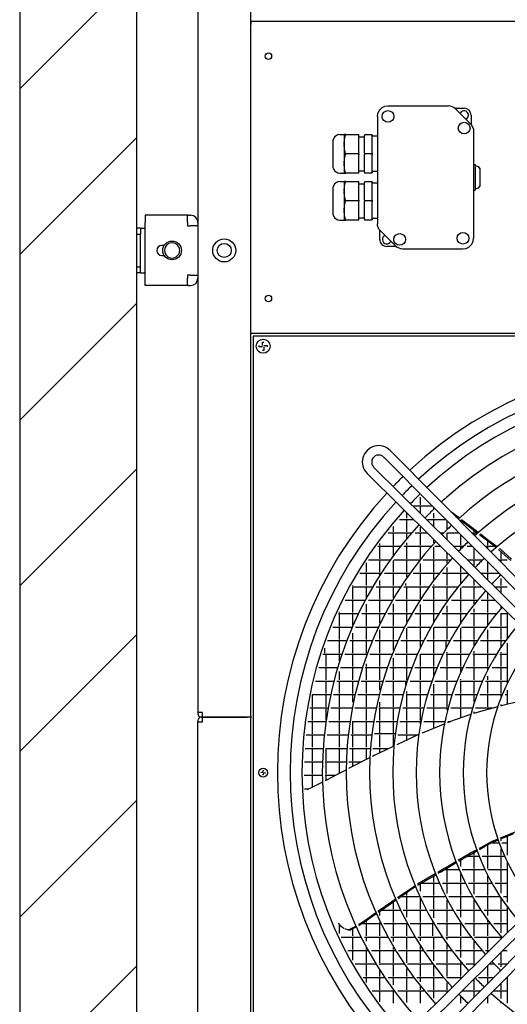
# Model space of a CAD drawing. Units: millimetres. Extents: x 3521 to 8916, y 1744 to 9197.
# Drawn here: x 5575 to 5992, y 6067 to 6907 of the extents above; entities that cross this region are included whole.
import ezdxf

# ---------------------------------------------------------------- set-up
doc = ezdxf.new("R2010")
doc.units = ezdxf.units.MM
doc.layers.add('1', color=7, linetype='Continuous')

# ---------------------------------------------------------------- blocks, each defined once
blk = doc.blocks.new('SA_links_1__1', base_point=(6125.45, 7477))
at = {"layer": '1', "linetype": 'Continuous'}
h = blk.add_hatch(dxfattribs=at)
h.set_pattern_fill('_USER', color=6, scale=100, angle=45, pattern_type=0)
h.set_pattern_definition([(45, (0, 0), (-70.7107, 70.7107), [])])
h.paths.add_polyline_path([(5575.45, 8903), (5575.45, 3702), (6675.45, 3702), (6675.45, 3752), (5675.45, 3752), (5675.45, 8903)])
at = {"color": 3, "linetype": 'Continuous'}
for p, q in [((5575.45, 8903), (5575.45, 3702)), ((5675.45, 3752), (5675.45, 8903)), ((5772.45, 8809.25), (5772.45, 6312)), ((5772.7, 6906.12), (6521.7, 6906.12)), ((6521.7, 6639.25), (5772.7, 6639.25)), ((5769.6, 6312), (5731.45, 6312)), ((5772.45, 6312), (5772.45, 3814.75))]:
    blk.add_line(p, q, dxfattribs=at)
at = {"color": 7, "linetype": 'Continuous'}
for p, q in [((5727.45, 8782), (5727.45, 6316)), ((5727.45, 3842), (5727.45, 6308))]:
    blk.add_line(p, q, dxfattribs=at)
at = {"color": 1, "linetype": 'Continuous'}
for p, q in [((5772.7, 6906.12), (5772.7, 6903.28)), ((5946.62, 6831.69), (5954.7, 6831.69)), ((5947.04, 6831.34), (5947.01, 6831.32)), ((5951.29, 6827.09), (5951.52, 6827.67)), ((5960.7, 6825.69), (5960.7, 6817.61)), ((5956.87, 6822.63), (5956.1, 6822.29)), ((5852.2, 6809.19), (5852.2, 6801.22)), ((5852.58, 6805.03), (5853.53, 6808.75)), ((5853.52, 6808.97), (5853.53, 6809.19)), ((5853.53, 6808.75), (5853.52, 6808.97)), ((5869.7, 6808.94), (5869.7, 6808.37)), ((5869.7, 6793.25), (5869.7, 6808.37)), ((5876.2, 6808.94), (5876.2, 6808.37)), ((5876.2, 6793.25), (5876.2, 6808.37)), ((5852.2, 6801.22), (5852.58, 6805.03)), ((5852.2, 6801.22), (5852.2, 6800.65)), ((5852.2, 6801.22), (5852.2, 6800.65)), ((5852.2, 6800.65), (5852.2, 6784.72)), ((5852.58, 6796.85), (5852.2, 6800.65)), ((5853.53, 6793.12), (5852.58, 6796.85)), ((5852.58, 6788.53), (5853.53, 6792.25)), ((5853.53, 6793.12), (5853.52, 6792.69)), ((5853.52, 6792.69), (5853.53, 6792.25)), ((5864.7, 6792.69), (5853.53, 6792.69)), ((5869.7, 6793.25), (5869.7, 6792.12)), ((5876.2, 6792.69), (5869.7, 6792.69)), ((5869.7, 6777), (5869.7, 6792.12)), ((5876.2, 6793.25), (5876.2, 6792.12)), ((5876.2, 6777), (5876.2, 6792.12)), ((5852.2, 6784.72), (5852.58, 6788.53)), ((5852.2, 6784.72), (5852.2, 6784.15)), ((5852.2, 6784.72), (5852.2, 6784.15)), ((5852.2, 6784.15), (5852.2, 6776.19)), ((5852.58, 6780.35), (5852.2, 6784.15)), ((5962.7, 6783.69), (5964.2, 6783.69)), ((5964.2, 6783.69), (5964.2, 6761.69)), ((5964.2, 6782.69), (5966.55, 6781.92)), ((5853.53, 6776.62), (5852.58, 6780.35)), ((5853.52, 6776.4), (5853.53, 6776.62)), ((5869.7, 6777), (5869.7, 6776.44)), ((5876.2, 6777), (5876.2, 6776.44)), ((5966.55, 6781.92), (5968, 6779.92)), ((5968, 6779.92), (5968.2, 6778.23)), ((5968.2, 6778.23), (5968.2, 6767.14)), ((5852.2, 6769.19), (5852.2, 6761.22)), ((5852.58, 6765.03), (5853.53, 6768.75)), ((5853.53, 6768.75), (5853.52, 6768.97)), ((5864.7, 6768.75), (5864.7, 6769.19)), ((5869.7, 6768.94), (5869.7, 6768.37)), ((5869.7, 6753.25), (5869.7, 6768.37)), ((5876.2, 6768.94), (5876.2, 6768.37)), ((5876.2, 6753.25), (5876.2, 6768.37)), ((5968.2, 6766.69), (5968, 6765.45)), ((5968.2, 6767.14), (5968.2, 6766.69)), ((5852.2, 6761.22), (5852.58, 6765.03)), ((5852.2, 6761.22), (5852.2, 6760.65)), ((5852.2, 6761.22), (5852.2, 6760.65)), ((5852.2, 6760.65), (5852.2, 6744.72)), ((5852.58, 6756.85), (5852.2, 6760.65)), ((5962.7, 6761.69), (5964.2, 6761.69)), ((5966.55, 6763.45), (5964.2, 6762.69)), ((5968, 6765.45), (5966.55, 6763.45)), ((5853.53, 6753.12), (5852.58, 6756.85)), ((5852.58, 6748.53), (5853.53, 6752.25)), ((5853.53, 6753.12), (5853.52, 6752.69)), ((5853.52, 6752.69), (5853.53, 6752.25)), ((5864.7, 6752.69), (5853.53, 6752.69)), ((5869.7, 6753.25), (5869.7, 6752.12)), ((5876.2, 6752.69), (5869.7, 6752.69)), ((5869.7, 6737), (5869.7, 6752.12)), ((5876.2, 6753.25), (5876.2, 6752.12)), ((5876.2, 6737), (5876.2, 6752.12)), ((5852.2, 6744.72), (5852.58, 6748.53)), ((5852.2, 6744.72), (5852.2, 6744.15)), ((5852.2, 6744.72), (5852.2, 6744.15)), ((5852.2, 6744.15), (5852.2, 6736.19)), ((5852.58, 6740.35), (5852.2, 6744.15)), ((5718.5, 6740.3), (5682.45, 6740.3)), ((5682.45, 6740.3), (5682.45, 6734.1)), ((5682.45, 6686.5), (5682.45, 6734.1)), ((5719.5, 6740.3), (5718.5, 6740.3)), ((5718.5, 6734.1), (5718.5, 6740.3)), ((5718.5, 6734.1), (5718.5, 6731.35)), ((5719.5, 6740.3), (5721.25, 6740.3)), ((5853.53, 6736.62), (5852.58, 6740.35)), ((5853.52, 6736.4), (5853.53, 6736.62)), ((5864.7, 6736.19), (5864.7, 6736.62)), ((5869.7, 6737), (5869.7, 6736.44)), ((5876.2, 6737), (5876.2, 6736.44)), ((5880.7, 6733), (5880.73, 6733)), ((5678.45, 6729.3), (5675.45, 6729.3)), ((5675.45, 6724.3), (5678.45, 6724.3)), ((5678.45, 6729.3), (5681.65, 6729.3)), ((5678.45, 6729.3), (5678.45, 6724.3)), ((5678.45, 6696.3), (5678.45, 6724.3)), ((5681.65, 6729.3), (5682.45, 6729.3)), ((5718.5, 6731.35), (5721.25, 6731.35)), ((5727.45, 6731.35), (5721.25, 6731.35)), ((5882.7, 6719.69), (5882.7, 6727.76)), ((5702.46, 6716.07), (5701.93, 6715.77)), ((5708.96, 6715.77), (5708.43, 6716.07)), ((5886.52, 6722.74), (5887.29, 6723.09)), ((5892.1, 6718.29), (5891.88, 6717.7)), ((5698.77, 6714.55), (5696.7, 6714.55)), ((5698.67, 6714.55), (5698.62, 6714.47)), ((5896.77, 6713.69), (5888.7, 6713.69)), ((5896.38, 6714.06), (5896.35, 6714.03)), ((5953.7, 6711.73), (5953.7, 6711.69)), ((5696.7, 6706.05), (5698.77, 6706.05)), ((5698.62, 6706.13), (5698.67, 6706.05)), ((5701.93, 6704.83), (5702.46, 6704.53)), ((5708.43, 6704.53), (5708.96, 6704.83)), ((5675.45, 6696.3), (5678.45, 6696.3)), ((5678.45, 6691.3), (5675.45, 6691.3)), ((5678.45, 6691.3), (5678.45, 6696.3)), ((5678.45, 6691.3), (5681.65, 6691.3)), ((5682.45, 6691.3), (5681.65, 6691.3)), ((5682.45, 6680.3), (5682.45, 6686.5)), ((5721.25, 6689.25), (5718.5, 6689.25)), ((5718.5, 6689.25), (5718.5, 6686.5)), ((5718.5, 6680.3), (5718.5, 6686.5)), ((5721.25, 6689.25), (5727.45, 6689.25)), ((5718.5, 6680.3), (5682.45, 6680.3)), ((5719.5, 6680.3), (5718.5, 6680.3)), ((5719.5, 6680.3), (5721.25, 6680.3)), ((5772.7, 6639.25), (5772.7, 6642.1)), ((5782.7, 6632), (5783.7, 6632)), ((5782.7, 6629), (5782.7, 6632)), ((5779.7, 6628), (5779.7, 6629)), ((5782.7, 6628), (5779.7, 6628)), ((5783.7, 6625), (5782.7, 6625)), ((5783.7, 6629), (5786.7, 6629)), ((5783.7, 6628), (5783.7, 6625)), ((5786.7, 6629), (5786.7, 6628)), ((5727.45, 6316), (5727.45, 6314.85)), ((5730.3, 6316), (5727.45, 6316)), ((5731.45, 6316), (5730.3, 6316)), ((5730.3, 6312), (5731.45, 6312)), ((5731.45, 6312), (5730.3, 6312)), ((5731.45, 6312), (5731.45, 6316)), ((5731.45, 6312), (5769.6, 6312)), ((5731.45, 6308), (5731.45, 6312)), ((5769.88, 6312), (5769.6, 6312)), ((5770.02, 6312), (5769.88, 6312)), ((5770.17, 6312), (5770.02, 6312)), ((5770.31, 6312), (5770.17, 6312)), ((5770.45, 6312), (5770.31, 6312)), ((5770.58, 6312), (5770.45, 6312)), ((5770.72, 6312), (5770.58, 6312)), ((5770.84, 6312), (5770.72, 6312)), ((5770.98, 6312), (5770.84, 6312)), ((5771.1, 6312), (5770.98, 6312)), ((5771.22, 6312), (5771.1, 6312)), ((5771.33, 6312), (5771.22, 6312)), ((5771.45, 6312), (5771.33, 6312)), ((5771.55, 6312), (5771.45, 6312)), ((5771.66, 6312), (5771.55, 6312)), ((5771.75, 6312), (5771.66, 6312)), ((5771.85, 6312), (5771.75, 6312)), ((5771.93, 6312), (5771.85, 6312)), ((5772.01, 6312), (5771.93, 6312)), ((5772.08, 6312), (5772.01, 6312)), ((5772.15, 6312), (5772.08, 6312)), ((5772.2, 6312), (5772.15, 6312)), ((5772.27, 6312), (5772.2, 6312)), ((5772.3, 6312), (5772.27, 6312)), ((5772.35, 6312), (5772.3, 6312)), ((5772.38, 6312), (5772.35, 6312)), ((5772.41, 6312), (5772.38, 6312)), ((5772.43, 6312), (5772.41, 6312)), ((5772.44, 6312), (5772.43, 6312)), ((5772.45, 6312), (5772.44, 6312)), ((5773, 6312), (5772.45, 6312)), ((5772.45, 6312), (5773, 6312)), ((5773.2, 6312), (5773, 6312)), ((5773, 6312), (5773.2, 6312)), ((5727.45, 6309.15), (5727.45, 6308)), ((5727.45, 6308), (5730.3, 6308)), ((5730.3, 6308), (5731.45, 6308)), ((5781.31, 6264.55), (5781.39, 6265.07)), ((5782.89, 6264.28), (5781.31, 6264.55)), ((5783.15, 6262.61), (5782.62, 6262.7)), ((5782.98, 6264.81), (5783.24, 6266.39)), ((5783.42, 6264.19), (5783.15, 6262.61)), ((5783.24, 6266.39), (5783.77, 6266.3)), ((5783.5, 6264.72), (5785.09, 6264.45)), ((5785.09, 6264.45), (5785, 6263.93))]:
    blk.add_line(p, q, dxfattribs=at)
at = {"color": 2, "linetype": 'Continuous'}
for p, q in [((5772.7, 6642.1), (5772.7, 6903.28)), ((5884.7, 6832.17), (5887.08, 6833.3)), ((5887.08, 6833.3), (5889.7, 6833.69)), ((5889.7, 6833.69), (5941.38, 6833.69)), ((5889.7, 6833.69), (5889.7, 6833.65)), ((5942.94, 6833.53), (5941.38, 6833.69)), ((5941.38, 6833.65), (5941.38, 6833.69)), ((5945.83, 6832.34), (5942.94, 6833.53)), ((5880.7, 6824.69), (5881.08, 6827.3)), ((5880.7, 6824.69), (5880.7, 6733)), ((5880.7, 6824.69), (5880.73, 6824.69)), ((5881.08, 6827.3), (5882.21, 6829.69)), ((5882.21, 6829.69), (5884.7, 6832.17)), ((5947.04, 6831.34), (5945.83, 6832.34)), ((5947.04, 6831.34), (5960.35, 6818.03)), ((5960.33, 6818), (5960.35, 6818.03)), ((5960.35, 6818.03), (5961.35, 6816.82)), ((5961.35, 6816.82), (5962.54, 6813.93)), ((5847.01, 6808.94), (5844.16, 6807.12)), ((5848.7, 6809.19), (5847.01, 6808.94)), ((5848.7, 6809.19), (5852.2, 6809.19)), ((5853.53, 6809.19), (5852.2, 6809.19)), ((5853.53, 6809.19), (5864.7, 6809.19)), ((5864.7, 6808.75), (5864.7, 6809.19)), ((5864.7, 6793.12), (5864.7, 6808.75)), ((5876.2, 6808.94), (5869.7, 6808.94)), ((5962.54, 6813.93), (5962.7, 6812.37)), ((5962.66, 6812.37), (5962.7, 6812.37)), ((5962.7, 6812.37), (5962.7, 6720.69)), ((5842.76, 6804.04), (5842.7, 6803.19)), ((5842.7, 6803.19), (5842.7, 6782.99)), ((5844.16, 6807.12), (5842.76, 6804.04)), ((5864.7, 6807.19), (5869.7, 6807.19)), ((5880.7, 6807.69), (5876.2, 6807.69)), ((5864.7, 6793.12), (5864.7, 6792.25)), ((5864.7, 6776.62), (5864.7, 6792.25)), ((5842.7, 6782.99), (5842.76, 6781.33)), ((5842.76, 6781.33), (5844.16, 6778.26)), ((5844.16, 6778.26), (5847.01, 6776.43)), ((5847.01, 6776.43), (5848.7, 6776.19)), ((5848.7, 6776.19), (5852.2, 6776.19)), ((5852.2, 6776.19), (5853.53, 6776.19)), ((5853.53, 6776.19), (5853.52, 6776.4)), ((5864.7, 6776.19), (5853.53, 6776.19)), ((5864.7, 6778.19), (5869.7, 6778.19)), ((5864.7, 6776.19), (5864.7, 6776.62)), ((5869.7, 6776.44), (5876.2, 6776.44)), ((5880.7, 6777.69), (5876.2, 6777.69)), ((5844.16, 6767.12), (5842.76, 6764.04)), ((5847.01, 6768.94), (5844.16, 6767.12)), ((5848.7, 6769.19), (5847.01, 6768.94)), ((5848.7, 6769.19), (5852.2, 6769.19)), ((5853.53, 6769.19), (5852.2, 6769.19)), ((5853.52, 6768.97), (5853.53, 6769.19)), ((5853.53, 6769.19), (5864.7, 6769.19)), ((5864.7, 6753.12), (5864.7, 6768.75)), ((5864.7, 6767.19), (5869.7, 6767.19)), ((5876.2, 6768.94), (5869.7, 6768.94)), ((5880.7, 6767.69), (5876.2, 6767.69)), ((5842.76, 6764.04), (5842.7, 6763.19)), ((5842.7, 6763.19), (5842.7, 6742.99)), ((5864.7, 6753.12), (5864.7, 6752.25)), ((5864.7, 6736.62), (5864.7, 6752.25)), ((5842.7, 6742.99), (5842.76, 6741.33)), ((5842.76, 6741.33), (5844.16, 6738.26)), ((5844.16, 6738.26), (5847.01, 6736.43)), ((5847.01, 6736.43), (5848.7, 6736.19)), ((5848.7, 6736.19), (5852.2, 6736.19)), ((5852.2, 6736.19), (5853.53, 6736.19)), ((5853.53, 6736.19), (5853.52, 6736.4)), ((5864.7, 6736.19), (5853.53, 6736.19)), ((5864.7, 6738.19), (5869.7, 6738.19)), ((5869.7, 6736.44), (5876.2, 6736.44)), ((5880.7, 6737.69), (5876.2, 6737.69)), ((5880.85, 6731.44), (5880.7, 6733)), ((5882.04, 6728.56), (5880.85, 6731.44)), ((5883.04, 6727.34), (5882.04, 6728.56)), ((5883.04, 6727.34), (5883.07, 6727.37)), ((5896.35, 6714.03), (5883.04, 6727.34)), ((5958.7, 6713.2), (5961.18, 6715.69)), ((5961.18, 6715.69), (5962.31, 6718.07)), ((5962.31, 6718.07), (5962.7, 6720.69)), ((5962.7, 6720.69), (5962.66, 6720.69)), ((5896.35, 6714.03), (5897.57, 6713.04)), ((5897.57, 6713.04), (5900.45, 6711.84)), ((5900.45, 6711.84), (5902.01, 6711.69)), ((5902.01, 6711.69), (5902.01, 6711.73)), ((5902.01, 6711.69), (5953.7, 6711.69)), ((5953.7, 6711.69), (5956.31, 6712.08)), ((5956.31, 6712.08), (5958.7, 6713.2)), ((6519.7, 6637), (5774.7, 6637)), ((5774.7, 6637), (5774.7, 5892))]:
    blk.add_line(p, q, dxfattribs=at)
at = {"color": 6, "linetype": 'Continuous'}
for p, q in [((5903.06, 6528.03), (5903.03, 6528.06)), ((5917.35, 6493.14), (5917.35, 6499.67)), ((5917.66, 6501.95), (5917.66, 6501.95)), ((5909.45, 6493.74), (5909.44, 6493.74)), ((5910.97, 6492.24), (5927.28, 6492.24)), ((5917.35, 6485.9), (5917.35, 6492.24)), ((5928.85, 6489.49), (5928.85, 6490.65)), ((5899.44, 6480.74), (5911.25, 6480.74)), ((5905.85, 6481.64), (5905.85, 6486.06)), ((5905.85, 6470.14), (5905.85, 6480.74)), ((5923.63, 6480.74), (5938.66, 6480.74)), ((5928.85, 6481.64), (5928.85, 6485.99)), ((5928.85, 6474.53), (5928.85, 6480.74)), ((5942.94, 6487.77), (5943.43, 6487.4)), ((5943.43, 6487.4), (5950.34, 6482.21)), ((5947.27, 6483.4), (5949.66, 6481.59)), ((5951.68, 6480.06), (5951.85, 6479.93)), ((5952.37, 6480.68), (5958.25, 6476.26)), ((5894.35, 6470.14), (5894.35, 6474.77)), ((5917.35, 6470.14), (5917.35, 6474.05)), ((5940.35, 6472.75), (5940.35, 6479.04)), ((5951.85, 6479.93), (5961.72, 6472.45)), ((5951.85, 6478.78), (5951.85, 6479.93)), ((5958.25, 6476.26), (5964.04, 6471.91)), ((5961.72, 6472.45), (5965.9, 6469.27)), ((5964.04, 6471.91), (5966.63, 6469.91)), ((5889.85, 6469.24), (5909.73, 6469.24)), ((5894.35, 6458.64), (5894.35, 6469.24)), ((5905.85, 6464.66), (5905.85, 6469.24)), ((5913.04, 6469.24), (5922.84, 6469.24)), ((5917.35, 6458.64), (5917.35, 6469.24)), ((5928.85, 6460.69), (5928.85, 6463.28)), ((5934.19, 6469.24), (5936.86, 6469.24)), ((5940.35, 6463.13), (5940.35, 6469.22)), ((5940.36, 6469.24), (5950.06, 6469.24)), ((5951.85, 6458.64), (5951.85, 6467.43)), ((5961.31, 6469.24), (5965.86, 6469.24)), ((5963.35, 6470.14), (5963.35, 6471.21)), ((5963.35, 6467.18), (5963.35, 6469.24)), ((5967.93, 6467.73), (5969.14, 6466.81)), ((5968.65, 6468.36), (5968.84, 6468.21)), ((5968.84, 6468.21), (5975.85, 6462.8)), ((5969.14, 6466.81), (5980.52, 6458.16)), ((5881.09, 6457.74), (5900.27, 6457.74)), ((5882.85, 6458.64), (5882.85, 6460.13)), ((5882.85, 6447.14), (5882.85, 6457.74)), ((5894.35, 6449.93), (5894.35, 6457.74)), ((5903.45, 6457.74), (5926.23, 6457.74)), ((5905.85, 6458.64), (5905.85, 6460.72)), ((5905.85, 6447.14), (5905.85, 6457.74)), ((5917.35, 6447.14), (5917.35, 6457.74)), ((5928.85, 6447.14), (5928.85, 6456.92)), ((5929.57, 6457.74), (5934.44, 6457.74)), ((5945.8, 6457.74), (5953.61, 6457.74)), ((5951.85, 6455.94), (5951.85, 6457.74)), ((5957.19, 6457.74), (5961.45, 6457.74)), ((5963.35, 6447.14), (5963.35, 6455.82)), ((5972.7, 6457.74), (5980.99, 6457.74)), ((5974.85, 6458.64), (5974.85, 6462.47)), ((5974.85, 6455.57), (5974.85, 6457.74)), ((5975.85, 6462.8), (5982.79, 6457.46)), ((5980.52, 6458.16), (5982.03, 6456.82)), ((5983.92, 6455.15), (5984.44, 6454.68)), ((5984.82, 6455.89), (5985.03, 6455.73)), ((5985.03, 6455.73), (5995, 6446.79)), ((5940.35, 6447.14), (5940.35, 6451.89)), ((5984.44, 6454.68), (5994.65, 6445.64)), ((5986.35, 6447.14), (5986.35, 6452.99)), ((5871.35, 6435.64), (5871.35, 6443.58)), ((5873.1, 6446.24), (5891.68, 6446.24)), ((5882.85, 6435.64), (5882.85, 6446.24)), ((5894.35, 6435.64), (5894.35, 6445.67)), ((5894.75, 6446.24), (5916.67, 6446.24)), ((5905.85, 6435.64), (5905.85, 6446.24)), ((5916.45, 6445.96), (5916.45, 6446.24)), ((5917.35, 6435.64), (5917.35, 6443.05)), ((5919.86, 6446.24), (5942.77, 6446.24)), ((5928.85, 6435.64), (5928.85, 6446.24)), ((5940.35, 6443.47), (5940.35, 6446.24)), ((5940.35, 6435.64), (5940.35, 6439.65)), ((5951.85, 6435.64), (5951.85, 6440.49)), ((5957.4, 6446.24), (5970.46, 6446.24)), ((5963.35, 6440.35), (5963.35, 6446.24)), ((5974.85, 6435.64), (5974.85, 6444.22)), ((5984.1, 6446.24), (5991.4, 6446.24)), ((5986.35, 6443.96), (5986.35, 6446.24)), ((5865.81, 6434.74), (5883.87, 6434.74)), ((5871.35, 6424.14), (5871.35, 6434.74)), ((5882.85, 6433.15), (5882.85, 6434.74)), ((5886.85, 6434.74), (5908.04, 6434.74)), ((5894.35, 6424.14), (5894.35, 6434.74)), ((5905.85, 6431.62), (5905.85, 6434.74)), ((5911.12, 6434.74), (5933.09, 6434.74)), ((5917.35, 6424.14), (5917.35, 6434.74)), ((5928.85, 6429.27), (5928.85, 6434.74)), ((5936.28, 6434.74), (5957.66, 6434.74)), ((5940.35, 6424.14), (5940.35, 6434.74)), ((5951.85, 6426.1), (5951.85, 6434.74)), ((5958.46, 6433.8), (5958.53, 6433.87)), ((5969.01, 6434.74), (5984.24, 6434.74)), ((5974.85, 6428.95), (5974.85, 6434.74)), ((5985.45, 6432.93), (5985.45, 6433.52)), ((5986.35, 6424.14), (5986.35, 6430.31)), ((5859.16, 6423.24), (5876.77, 6423.24)), ((5859.85, 6424.14), (5859.85, 6424.49)), ((5859.85, 6412.64), (5859.85, 6423.24)), ((5871.35, 6413.62), (5871.35, 6423.24)), ((5879.67, 6423.24), (5900.25, 6423.24)), ((5882.85, 6424.14), (5882.85, 6428.46)), ((5882.85, 6412.64), (5882.85, 6423.24)), ((5894.35, 6413.67), (5894.35, 6423.24)), ((5903.22, 6423.24), (5924.42, 6423.24)), ((5904.95, 6424.14), (5904.95, 6425.85)), ((5905.85, 6412.64), (5905.85, 6423.24)), ((5917.35, 6412.84), (5917.35, 6423.24)), ((5927.48, 6423.24), (5949.49, 6423.24)), ((5928.85, 6424.14), (5928.85, 6425.09)), ((5928.85, 6412.64), (5928.85, 6423.24)), ((5940.35, 6412.64), (5940.35, 6423.24)), ((5951.85, 6412.64), (5951.85, 6422.19)), ((5952.72, 6423.24), (5969.26, 6423.24)), ((5963.35, 6424.14), (5963.35, 6429.1)), ((5963.35, 6412.64), (5963.35, 6423.24)), ((5980.62, 6423.24), (5991.4, 6423.24)), ((5986.35, 6417.56), (5986.35, 6423.24)), ((5974.85, 6412.64), (5974.85, 6417.7)), ((5853.1, 6411.74), (5870.33, 6411.74)), ((5859.85, 6401.14), (5859.85, 6411.74)), ((5871.35, 6401.14), (5871.35, 6408.3)), ((5873.17, 6411.74), (5893.21, 6411.74)), ((5882.85, 6401.14), (5882.85, 6411.74)), ((5894.35, 6401.14), (5894.35, 6408.69)), ((5896.11, 6411.74), (5916.65, 6411.74)), ((5905.85, 6401.14), (5905.85, 6411.74)), ((5916.45, 6411.42), (5916.45, 6411.74)), ((5917.35, 6401.14), (5917.35, 6408.17)), ((5919.61, 6411.74), (5940.78, 6411.74)), ((5928.85, 6401.14), (5928.85, 6411.74)), ((5940.35, 6411.12), (5940.35, 6411.74)), ((5940.35, 6401.14), (5940.35, 6406.79)), ((5943.85, 6411.74), (5965.91, 6411.74)), ((5951.85, 6401.14), (5951.85, 6411.74)), ((5963.35, 6408.51), (5963.35, 6411.74)), ((5963.35, 6401.14), (5963.35, 6404.44)), ((5969.16, 6411.74), (5980.87, 6411.74)), ((5974.85, 6401.14), (5974.85, 6411.74)), ((5986.35, 6404.93), (5986.35, 6406.31)), ((5991.4, 6412.64), (5991.32, 6412.64)), ((5847.61, 6400.24), (5864.51, 6400.24)), ((5848.35, 6401.14), (5848.35, 6401.84)), ((5848.35, 6389.64), (5848.35, 6400.24)), ((5859.85, 6390.09), (5859.85, 6400.24)), ((5867.29, 6400.24), (5886.88, 6400.24)), ((5871.35, 6389.64), (5871.35, 6400.24)), ((5882.85, 6392.23), (5882.85, 6400.24)), ((5889.7, 6400.24), (5909.68, 6400.24)), ((5894.35, 6389.64), (5894.35, 6400.24)), ((5905.85, 6393.29), (5905.85, 6400.24)), ((5912.55, 6400.24), (5933.04, 6400.24)), ((5917.35, 6389.64), (5917.35, 6400.24)), ((5928.85, 6393.4), (5928.85, 6400.24)), ((5936, 6400.24), (5957.15, 6400.24)), ((5940.35, 6389.64), (5940.35, 6400.24)), ((5951.85, 6392.52), (5951.85, 6400.24)), ((5960.21, 6400.24), (5982.36, 6400.24)), ((5963.35, 6389.64), (5963.35, 6400.24)), ((5974.85, 6390.6), (5974.85, 6400.24)), ((5985.61, 6400.24), (5991.4, 6400.24)), ((5986.35, 6389.64), (5986.35, 6400.24)), ((5991.4, 6401.31), (5991.4, 6379.22)), ((5842.66, 6388.74), (5859.27, 6388.74)), ((5848.35, 6378.14), (5848.35, 6388.74)), ((5858.95, 6387.99), (5858.95, 6388.74)), ((5861.99, 6388.74), (5881.19, 6388.74)), ((5871.35, 6378.14), (5871.35, 6388.74)), ((5883.96, 6388.74), (5903.46, 6388.74)), ((5894.35, 6378.14), (5894.35, 6388.74)), ((5905.85, 6378.14), (5905.85, 6387.93)), ((5906.26, 6388.74), (5926.16, 6388.74)), ((5917.35, 6378.14), (5917.35, 6388.74)), ((5928.85, 6378.14), (5928.85, 6388.42)), ((5929.03, 6388.74), (5949.43, 6388.74)), ((5940.35, 6378.14), (5940.35, 6388.74)), ((5951.85, 6378.14), (5951.85, 6387.89)), ((5952.39, 6388.74), (5973.51, 6388.74)), ((5963.35, 6378.14), (5963.35, 6388.74)), ((5976.58, 6388.74), (5991.4, 6388.74)), ((5986.35, 6378.14), (5986.35, 6388.74)), ((5859.85, 6378.14), (5859.85, 6383.7)), ((5882.85, 6378.14), (5882.85, 6386.36)), ((5974.85, 6378.14), (5974.85, 6386.31)), ((5835.95, 6366.64), (5835.95, 6370.82)), ((5838.21, 6377.24), (5854.57, 6377.24)), ((5848.35, 6366.64), (5848.35, 6377.24)), ((5857.25, 6377.24), (5876.12, 6377.24)), ((5859.85, 6366.64), (5859.85, 6377.24)), ((5871.35, 6366.64), (5871.35, 6377.24)), ((5878.82, 6377.24), (5897.91, 6377.24)), ((5882.85, 6366.64), (5882.85, 6377.24)), ((5894.35, 6368.96), (5894.35, 6377.24)), ((5900.67, 6377.24), (5920.07, 6377.24)), ((5905.85, 6366.64), (5905.85, 6377.24)), ((5917.35, 6371.59), (5917.35, 6377.24)), ((5922.86, 6377.24), (5942.63, 6377.24)), ((5928.85, 6366.64), (5928.85, 6377.24)), ((5939.45, 6371.28), (5939.45, 6377.24)), ((5945.5, 6377.24), (5965.82, 6377.24)), ((5951.85, 6366.64), (5951.85, 6377.24)), ((5963.35, 6373.17), (5963.35, 6377.24)), ((5968.77, 6377.24), (5989.95, 6377.24)), ((5974.85, 6366.64), (5974.85, 6377.24)), ((5986.35, 6372.03), (5986.35, 6377.24)), ((5991.4, 6374.95), (5991.4, 6340.87)), ((5834.25, 6365.74), (5850.39, 6365.74)), ((5836.85, 6355.14), (5836.85, 6365.74)), ((5848.35, 6359.55), (5848.35, 6365.74)), ((5853.03, 6365.74), (5871.61, 6365.74)), ((5859.85, 6355.14), (5859.85, 6365.74)), ((5871.35, 6365.04), (5871.35, 6365.74)), ((5874.27, 6365.74), (5893.03, 6365.74)), ((5882.85, 6355.14), (5882.85, 6365.74)), ((5895.73, 6365.74), (5914.71, 6365.74)), ((5905.85, 6355.14), (5905.85, 6365.74)), ((5917.35, 6355.14), (5917.35, 6365.54)), ((5917.44, 6365.74), (5936.69, 6365.74)), ((5928.85, 6355.14), (5928.85, 6365.74)), ((5939.48, 6365.74), (5959.15, 6365.74)), ((5940.35, 6366.64), (5940.35, 6367.49)), ((5940.35, 6355.14), (5940.35, 6365.74)), ((5951.85, 6355.14), (5951.85, 6365.74)), ((5961.98, 6365.74), (5982.29, 6365.74)), ((5963.35, 6366.64), (5963.35, 6368.17)), ((5963.35, 6355.14), (5963.35, 6365.74)), ((5974.85, 6355.14), (5974.85, 6365.74)), ((5985.25, 6365.74), (5991.4, 6365.74)), ((5986.35, 6366.64), (5986.35, 6367.48)), ((5986.35, 6355.14), (5986.35, 6365.74)), ((5830.76, 6354.24), (5846.71, 6354.24)), ((5836.85, 6343.64), (5836.85, 6354.24)), ((5849.32, 6354.24), (5867.65, 6354.24)), ((5859.85, 6343.64), (5859.85, 6354.24)), ((5870.27, 6354.24), (5888.75, 6354.24)), ((5871.35, 6355.14), (5871.35, 6357.5)), ((5871.35, 6343.64), (5871.35, 6354.24)), ((5882.85, 6343.64), (5882.85, 6354.24)), ((5891.4, 6354.24), (5910.03, 6354.24)), ((5894.35, 6355.14), (5894.35, 6362.25)), ((5894.35, 6343.64), (5894.35, 6354.24)), ((5905.85, 6343.64), (5905.85, 6354.24)), ((5912.7, 6354.24), (5931.54, 6354.24)), ((5917.35, 6343.64), (5917.35, 6354.24)), ((5928.85, 6347.47), (5928.85, 6354.24)), ((5934.24, 6354.24), (5953.39, 6354.24)), ((5940.35, 6343.64), (5940.35, 6354.24)), ((5951.85, 6350.84), (5951.85, 6354.24)), ((5956.15, 6354.24), (5975.76, 6354.24)), ((5963.35, 6343.64), (5963.35, 6354.24)), ((5974.85, 6352.49), (5974.85, 6354.24)), ((5978.59, 6354.24), (5991.4, 6354.24)), ((5986.35, 6343.64), (5986.35, 6354.24)), ((5848.35, 6343.64), (5848.35, 6350.95)), ((5974.85, 6343.64), (5974.85, 6346.85)), ((5827.72, 6342.74), (5843.51, 6342.74)), ((5836.85, 6332.14), (5836.85, 6342.74)), ((5846.09, 6342.74), (5864.22, 6342.74)), ((5848.35, 6332.14), (5848.35, 6342.74)), ((5859.85, 6332.14), (5859.85, 6342.74)), ((5866.81, 6342.74), (5885.04, 6342.74)), ((5871.35, 6332.14), (5871.35, 6342.74)), ((5882.85, 6335.01), (5882.85, 6342.74)), ((5887.64, 6342.74), (5905.98, 6342.74)), ((5894.35, 6332.14), (5894.35, 6342.74)), ((5904.95, 6339.54), (5904.95, 6342.74)), ((5905.85, 6342.32), (5905.85, 6342.74)), ((5908.61, 6342.74), (5927.1, 6342.74)), ((5917.35, 6332.14), (5917.35, 6342.74)), ((5928.85, 6332.14), (5928.85, 6340.16)), ((5929.75, 6342.74), (5948.45, 6342.74)), ((5940.35, 6332.14), (5940.35, 6342.74)), ((5951.15, 6342.74), (5970.21, 6342.74)), ((5951.85, 6343.64), (5951.85, 6344.46)), ((5951.85, 6332.14), (5951.85, 6342.74)), ((5963.35, 6332.14), (5963.35, 6342.74)), ((5972.94, 6342.74), (5991.4, 6342.74)), ((5974.85, 6332.14), (5974.85, 6342.74)), ((5986.35, 6332.14), (5986.35, 6342.74)), ((5825.12, 6331.24), (5840.77, 6331.24)), ((5825.35, 6320.64), (5825.35, 6331.24)), ((5836.85, 6320.64), (5836.85, 6331.24)), ((5843.33, 6331.24), (5861.27, 6331.24)), ((5848.35, 6320.64), (5848.35, 6331.24)), ((5859.85, 6324.8), (5859.85, 6331.24)), ((5863.85, 6331.24), (5881.87, 6331.24)), ((5871.35, 6320.64), (5871.35, 6331.24)), ((5884.44, 6331.24), (5902.55, 6331.24)), ((5894.35, 6320.64), (5894.35, 6331.24)), ((5905.14, 6331.24), (5923.34, 6331.24)), ((5905.85, 6332.14), (5905.85, 6333.8)), ((5905.85, 6320.64), (5905.85, 6331.24)), ((5917.35, 6320.64), (5917.35, 6331.24)), ((5925.95, 6331.24), (5944.3, 6331.24)), ((5928.85, 6320.64), (5928.85, 6331.24)), ((5940.35, 6320.64), (5940.35, 6331.24)), ((5946.93, 6331.24), (5965.54, 6331.24)), ((5951.85, 6320.64), (5951.85, 6331.24)), ((5963.35, 6324.92), (5963.35, 6331.24)), ((5968.22, 6331.24), (5987.03, 6331.24)), ((5974.85, 6320.64), (5974.85, 6331.24)), ((5986.35, 6329.58), (5986.35, 6331.24)), ((5989.73, 6331.24), (5991.4, 6331.24)), ((5991.4, 6335.03), (5991.4, 6322.95)), ((5882.85, 6320.64), (5882.85, 6324.62)), ((5983.01, 6320.66), (5980.41, 6319.93)), ((5986.59, 6321.66), (5985.95, 6321.48)), ((5986.35, 6321.59), (5986.35, 6322.62)), ((5990.61, 6322.79), (5986.59, 6321.66)), ((6006.23, 6326.11), (5990.61, 6322.79)), ((5822.95, 6319.74), (5838.49, 6319.74)), ((5825.35, 6309.14), (5825.35, 6319.74)), ((5836.85, 6309.63), (5836.85, 6319.74)), ((5841.03, 6319.74), (5858.84, 6319.74)), ((5848.35, 6309.14), (5848.35, 6319.74)), ((5861.39, 6319.74), (5879.22, 6319.74)), ((5871.35, 6309.14), (5871.35, 6319.74)), ((5881.77, 6319.74), (5899.69, 6319.74)), ((5882.85, 6309.14), (5882.85, 6319.74)), ((5894.35, 6309.14), (5894.35, 6319.74)), ((5902.25, 6319.74), (5920.23, 6319.74)), ((5905.85, 6309.14), (5905.85, 6319.74)), ((5917.35, 6309.14), (5917.35, 6319.74)), ((5922.8, 6319.74), (5940.87, 6319.74)), ((5928.85, 6309.14), (5928.85, 6319.74)), ((5940.35, 6317.81), (5940.35, 6319.74)), ((5943.46, 6319.74), (5961.73, 6319.74)), ((5951.85, 6311.26), (5951.85, 6319.74)), ((5960.15, 6314.17), (5953.46, 6311.83)), ((5970.55, 6317.17), (5962.98, 6315.05)), ((5963.35, 6315.15), (5963.35, 6316.4)), ((5964.33, 6319.74), (5979.72, 6319.74)), ((5980.41, 6319.93), (5970.55, 6317.17)), ((5974.85, 6318.37), (5974.85, 6319.74)), ((5821.2, 6308.24), (5836.65, 6308.24)), ((5825.35, 6297.64), (5825.35, 6308.24)), ((5839.18, 6308.24), (5856.88, 6308.24)), ((5848.35, 6297.64), (5848.35, 6308.24)), ((5859.4, 6308.24), (5877.11, 6308.24)), ((5859.85, 6297.64), (5859.85, 6308.24)), ((5871.35, 6297.64), (5871.35, 6308.24)), ((5879.64, 6308.24), (5897.4, 6308.24)), ((5882.85, 6297.64), (5882.85, 6308.24)), ((5894.35, 6297.64), (5894.35, 6308.24)), ((5899.94, 6308.24), (5917.73, 6308.24)), ((5905.85, 6297.64), (5905.85, 6308.24)), ((5917.35, 6306.25), (5917.35, 6308.24)), ((5920.28, 6308.24), (5938.11, 6308.24)), ((5936.9, 6305.71), (5920.33, 6298.91)), ((5928.85, 6302.4), (5928.85, 6308.24)), ((5937.67, 6306.02), (5936.9, 6305.71)), ((5942.14, 6307.86), (5940.44, 6307.16)), ((5940.67, 6308.24), (5943.22, 6308.24)), ((5953.46, 6311.83), (5942.14, 6307.86)), ((5819.86, 6296.74), (5835.24, 6296.74)), ((5825.35, 6286.14), (5825.35, 6296.74)), ((5837.76, 6296.74), (5855.36, 6296.74)), ((5848.35, 6286.14), (5848.35, 6296.74)), ((5857.87, 6296.74), (5875.5, 6296.74)), ((5859.85, 6286.14), (5859.85, 6296.74)), ((5871.35, 6286.14), (5871.35, 6296.74)), ((5895.76, 6297.64), (5878.13, 6297.64)), ((5882.85, 6286.14), (5882.85, 6296.74)), ((5894.35, 6287.01), (5894.35, 6296.74)), ((5898.17, 6296.74), (5915.37, 6296.74)), ((5905.85, 6292.33), (5905.85, 6296.74)), ((5915.86, 6296.96), (5906.87, 6292.8)), ((5920.33, 6298.91), (5918.57, 6298.19)), ((5894.59, 6287.12), (5887.48, 6283.83)), ((5903.77, 6291.37), (5897.23, 6288.34)), ((5906.87, 6292.8), (5903.77, 6291.37)), ((5818.93, 6285.24), (5834.27, 6285.24)), ((5825.35, 6274.64), (5825.35, 6285.24)), ((5836.77, 6285.24), (5854.32, 6285.24)), ((5836.85, 6274.64), (5836.85, 6285.24)), ((5848.35, 6274.64), (5848.35, 6285.24)), ((5856.83, 6285.24), (5874.38, 6285.24)), ((5859.85, 6274.64), (5859.85, 6285.24)), ((5871.35, 6275.78), (5871.35, 6285.24)), ((5877.95, 6279.07), (5876.45, 6278.33)), ((5876.89, 6285.24), (5890.52, 6285.24)), ((5887.48, 6283.83), (5877.95, 6279.07)), ((5882.85, 6281.52), (5882.85, 6285.24)), ((5818.4, 6273.74), (5833.73, 6273.74)), ((5825.35, 6263.14), (5825.35, 6273.74)), ((5836.23, 6273.74), (5853.74, 6273.74)), ((5836.85, 6263.14), (5836.85, 6273.74)), ((5848.35, 6263.94), (5848.35, 6273.74)), ((5856.24, 6273.74), (5867.25, 6273.74)), ((5870.64, 6275.43), (5858.94, 6269.59)), ((5859.85, 6270.05), (5859.85, 6273.74)), ((5873.87, 6277.04), (5870.64, 6275.43)), ((5818.28, 6262.24), (5833.6, 6262.24)), ((5825.35, 6252.14), (5825.35, 6262.24)), ((5836.1, 6262.24), (5845.17, 6262.24)), ((5836.85, 6257.83), (5836.85, 6262.24)), ((5845.87, 6262.61), (5837.78, 6258.29)), ((5853.6, 6266.74), (5845.87, 6262.61)), ((5858.94, 6269.59), (5856.12, 6268.09)), ((5829.77, 6254.33), (5824.16, 6251.55)), ((5833.7, 6256.27), (5829.77, 6254.33)), ((5837.52, 6258.16), (5836.16, 6257.49)), ((5837.78, 6258.29), (5837.52, 6258.16)), ((5818.56, 6250.74), (5822.22, 6250.74)), ((5821.11, 6250.13), (5821.04, 6250)), ((5821.2, 6250.26), (5821.11, 6250.13)), ((5821.26, 6250.31), (5821.2, 6250.26)), ((5821.32, 6250.35), (5821.26, 6250.31)), ((5821.47, 6250.42), (5821.32, 6250.35)), ((5824.16, 6251.55), (5821.47, 6250.42)), ((5986.02, 6208.14), (5997.06, 6212.54)), ((5986.59, 6209.25), (6001.71, 6215.34)), ((5968.8, 6200.69), (5978.58, 6206.02)), ((5972.09, 6201.57), (5977.61, 6204.21)), ((5974.85, 6194.14), (5974.85, 6202.89)), ((5977.61, 6204.21), (5983.48, 6207.01)), ((5978.58, 6206.02), (5983.18, 6207.87)), ((5978.72, 6204.74), (5984.29, 6204.74)), ((5985.5, 6208.81), (5986.59, 6209.25)), ((5985.77, 6208.04), (5986.02, 6208.14)), ((5986.35, 6206.38), (5986.35, 6208.27)), ((5986.96, 6204.74), (5991.4, 6204.74)), ((5991.4, 6210.28), (5991.4, 6193.97)), ((5953.05, 6190.66), (5961.13, 6195.29)), ((5953.76, 6192.5), (5960.19, 6196)), ((5960.19, 6196), (5965.19, 6198.73)), ((5961.13, 6195.29), (5965.53, 6197.81)), ((5963.35, 6194.14), (5963.35, 6196.56)), ((5967.42, 6199.94), (5968.8, 6200.69)), ((5967.72, 6199.07), (5969.21, 6199.92)), ((5969.21, 6199.92), (5972.09, 6201.57)), ((5986.35, 6194.14), (5986.35, 6199.42)), ((5938.98, 6183.59), (5947.51, 6188.73)), ((5939.6, 6182.77), (5947.9, 6187.7)), ((5949.68, 6190.04), (5951.91, 6191.38)), ((5950.09, 6188.97), (5953.05, 6190.66)), ((5951.85, 6184.54), (5951.85, 6189.98)), ((5951.91, 6191.38), (5953.76, 6192.5)), ((5957.54, 6193.24), (5967.27, 6193.24)), ((5963.35, 6182.64), (5963.35, 6193.24)), ((5969.97, 6193.24), (5988.99, 6193.24)), ((5974.85, 6182.64), (5974.85, 6193.24)), ((5986.35, 6182.64), (5986.35, 6193.24)), ((5991.4, 6194.14), (5991.32, 6194.14)), ((5991.4, 6188.13), (5991.4, 6154.05)), ((5926.6, 6176.37), (5930.06, 6178.38)), ((5932.25, 6179.65), (5936.9, 6182.35)), ((5932.65, 6178.66), (5934.79, 6179.92)), ((5934.79, 6179.92), (5939.6, 6182.77)), ((5936.9, 6182.35), (5937.37, 6182.62)), ((5937.37, 6182.62), (5938.98, 6183.59)), ((5937.85, 6181.74), (5950.29, 6181.74)), ((5939.45, 6182.64), (5939.45, 6182.68)), ((5940.35, 6182.64), (5940.35, 6183.22)), ((5940.35, 6171.14), (5940.35, 6181.74)), ((5951.85, 6171.14), (5951.85, 6178.16)), ((5953.01, 6181.74), (5972.28, 6181.74)), ((5963.35, 6171.14), (5963.35, 6181.74)), ((5975.04, 6181.74), (5991.4, 6181.74)), ((5986.35, 6171.14), (5986.35, 6181.74)), ((5914.79, 6169.5), (5915.01, 6169.65)), ((5915.01, 6169.65), (5926.6, 6176.37)), ((5915.82, 6168.76), (5927.58, 6175.68)), ((5917.35, 6163.46), (5917.35, 6169.66)), ((5918.33, 6170.24), (5933.49, 6170.24)), ((5927.58, 6175.68), (5930.47, 6177.38)), ((5928.85, 6171.14), (5928.85, 6176.43)), ((5928.85, 6159.64), (5928.85, 6170.24)), ((5936.21, 6170.24), (5955.55, 6170.24)), ((5940.35, 6161.51), (5940.35, 6170.24)), ((5951.85, 6159.64), (5951.85, 6170.24)), ((5958.34, 6170.24), (5978.21, 6170.24)), ((5963.35, 6160.83), (5963.35, 6170.24)), ((5974.85, 6171.14), (5974.85, 6176.51)), ((5974.85, 6159.64), (5974.85, 6170.24)), ((5981.08, 6170.24), (5991.4, 6170.24)), ((5986.35, 6161.52), (5986.35, 6170.24)), ((5898.14, 6158.11), (5905.44, 6163.1)), ((5899.56, 6157.96), (5911.3, 6166.11)), ((5905.44, 6163.1), (5912.68, 6168.05)), ((5905.85, 6159.64), (5905.85, 6162.32)), ((5911.3, 6166.11), (5913.05, 6167.13)), ((5915.23, 6168.42), (5915.82, 6168.76)), ((5881.73, 6145.57), (5891.91, 6152.65)), ((5887.21, 6150.52), (5893.13, 6154.68)), ((5891.91, 6152.65), (5896.22, 6155.64)), ((5893.13, 6154.68), (5895.83, 6156.53)), ((5894.35, 6148.14), (5894.35, 6154.34)), ((5897.93, 6157.96), (5898.14, 6158.11)), ((5898.31, 6157.09), (5899.56, 6157.96)), ((5900.68, 6158.74), (5916.73, 6158.74)), ((5905.85, 6148.14), (5905.85, 6158.74)), ((5917.35, 6148.14), (5917.35, 6157.41)), ((5919.49, 6158.74), (5938.94, 6158.74)), ((5928.85, 6148.14), (5928.85, 6158.74)), ((5940.35, 6148.14), (5940.35, 6156.02)), ((5941.74, 6158.74), (5961.66, 6158.74)), ((5951.85, 6148.14), (5951.85, 6158.74)), ((5963.35, 6148.14), (5963.35, 6155.83)), ((5964.53, 6158.74), (5985.16, 6158.74)), ((5974.85, 6148.14), (5974.85, 6158.74)), ((5986.35, 6148.14), (5986.35, 6156.97)), ((5988.17, 6158.74), (5991.4, 6158.74)), ((5872.03, 6139.87), (5879.1, 6144.84)), ((5874.83, 6140.76), (5879.48, 6144)), ((5881.19, 6146.3), (5887.21, 6150.52)), ((5881.57, 6145.45), (5881.73, 6145.57)), ((5882.85, 6142.63), (5882.85, 6146.34)), ((5884.13, 6147.24), (5900.03, 6147.24)), ((5894.35, 6136.64), (5894.35, 6147.24)), ((5902.79, 6147.24), (5922.37, 6147.24)), ((5905.85, 6141.07), (5905.85, 6147.24)), ((5917.35, 6136.64), (5917.35, 6147.24)), ((5925.2, 6147.24), (5945.19, 6147.24)), ((5928.85, 6140.58), (5928.85, 6147.24)), ((5940.35, 6136.64), (5940.35, 6147.24)), ((5948.1, 6147.24), (5968.71, 6147.24)), ((5951.85, 6141.11), (5951.85, 6147.24)), ((5963.35, 6136.64), (5963.35, 6147.24)), ((5971.72, 6147.24), (5991.4, 6147.24)), ((5974.85, 6142.69), (5974.85, 6147.24)), ((5986.35, 6136.64), (5986.35, 6147.24)), ((5991.4, 6149.78), (5991.4, 6127.69)), ((5847.17, 6135.99), (5848.64, 6134.26)), ((5864.97, 6135.13), (5866.43, 6135.94)), ((5865.89, 6134.79), (5867.73, 6135.82)), ((5866.43, 6135.94), (5872.03, 6139.87)), ((5867.58, 6135.74), (5883.36, 6135.74)), ((5867.73, 6135.82), (5874.83, 6140.76)), ((5871.35, 6136.64), (5871.35, 6138.34)), ((5871.35, 6125.14), (5871.35, 6135.74)), ((5882.85, 6136.64), (5882.85, 6136.77)), ((5882.85, 6125.14), (5882.85, 6135.74)), ((5886.14, 6135.74), (5905.83, 6135.74)), ((5894.35, 6125.14), (5894.35, 6135.74)), ((5905.85, 6125.14), (5905.85, 6135.71)), ((5908.66, 6135.74), (5928.76, 6135.74)), ((5917.35, 6125.14), (5917.35, 6135.74)), ((5927.95, 6136.64), (5927.95, 6137.1)), ((5927.95, 6125.14), (5927.95, 6135.74)), ((5931.68, 6135.74), (5952.35, 6135.74)), ((5940.35, 6125.14), (5940.35, 6135.74)), ((5951.85, 6125.14), (5951.85, 6135.74)), ((5955.35, 6135.74), (5976.84, 6135.74)), ((5963.35, 6125.14), (5963.35, 6135.74)), ((5974.85, 6136.64), (5974.85, 6138.4)), ((5974.85, 6125.14), (5974.85, 6135.74)), ((5979.98, 6135.74), (5991.4, 6135.74)), ((5986.35, 6127.87), (5986.35, 6135.74)), ((5848.35, 6127.16), (5848.35, 6134.6)), ((5848.64, 6134.26), (5851.31, 6132.29)), ((5849.77, 6133.34), (5850.29, 6132.99)), ((5850.29, 6132.99), (5852.12, 6131.78)), ((5852.61, 6131.46), (5856.1, 6130.25)), ((5854.73, 6130.86), (5856.96, 6130.65)), ((5856.1, 6130.25), (5857.74, 6130.2)), ((5856.96, 6130.65), (5857.7, 6131.07)), ((5857.7, 6131.07), (5862.24, 6133.6)), ((5857.74, 6130.2), (5858.31, 6130.52)), ((5858.31, 6130.52), (5862.56, 6132.91)), ((5859.85, 6125.14), (5859.85, 6131.39)), ((5864.43, 6134.82), (5864.97, 6135.13)), ((5864.74, 6134.14), (5865.89, 6134.79)), ((5849.71, 6124.24), (5866.73, 6124.24)), ((5859.85, 6113.64), (5859.85, 6124.24)), ((5869.53, 6124.24), (5889.29, 6124.24)), ((5871.35, 6120.7), (5871.35, 6124.24)), ((5882.85, 6113.64), (5882.85, 6124.24)), ((5892.14, 6124.24), (5912.34, 6124.24)), ((5894.35, 6120.31), (5894.35, 6124.24)), ((5905.85, 6113.64), (5905.85, 6124.24)), ((5915.25, 6124.24), (5935.98, 6124.24)), ((5917.35, 6120.83), (5917.35, 6124.24)), ((5928.85, 6113.64), (5928.85, 6124.24)), ((5938.99, 6124.24), (5960.47, 6124.24)), ((5940.35, 6122.21), (5940.35, 6124.24)), ((5951.85, 6113.64), (5951.85, 6124.24)), ((5963.35, 6113.64), (5963.35, 6120.49)), ((5963.59, 6124.24), (5986.2, 6124.24)), ((5974.85, 6113.64), (5974.85, 6124.24)), ((5986.35, 6122.69), (5986.35, 6124.07)), ((5988.82, 6125.14), (5988.73, 6125.14)), ((5855.42, 6112.74), (5872.79, 6112.74)), ((5859.85, 6104.51), (5859.85, 6112.74)), ((5871.35, 6113.64), (5871.35, 6115.37)), ((5871.35, 6102.14), (5871.35, 6112.74)), ((5875.65, 6112.74), (5895.9, 6112.74)), ((5882.85, 6102.14), (5882.85, 6112.74)), ((5894.35, 6113.64), (5894.35, 6115.33)), ((5894.35, 6102.14), (5894.35, 6112.74)), ((5898.82, 6112.74), (5919.61, 6112.74)), ((5905.85, 6102.14), (5905.85, 6112.74)), ((5917.35, 6113.64), (5917.35, 6116.16)), ((5917.35, 6102.14), (5917.35, 6112.74)), ((5922.62, 6112.74), (5944.1, 6112.74)), ((5928.85, 6103.91), (5928.85, 6112.74)), ((5940.35, 6113.64), (5940.35, 6117.88)), ((5940.35, 6102.14), (5940.35, 6112.74)), ((5947.22, 6112.74), (5969.69, 6112.74)), ((5951.85, 6106.81), (5951.85, 6112.74)), ((5963.35, 6102.14), (5963.35, 6112.74)), ((5973.01, 6112.74), (5976.3, 6112.74)), ((5974.85, 6111.3), (5974.85, 6112.74)), ((5986.35, 6102.14), (5986.35, 6111.44)), ((5987.66, 6112.74), (5991.4, 6112.74)), ((5951.85, 6102.14), (5951.85, 6102.89)), ((5861.7, 6101.24), (5879.48, 6101.24)), ((5871.35, 6090.64), (5871.35, 6101.24)), ((5882.41, 6101.24), (5903.22, 6101.24)), ((5882.85, 6100.54), (5882.85, 6101.24)), ((5882.85, 6090.64), (5882.85, 6095.85)), ((5894.35, 6090.64), (5894.35, 6101.24)), ((5905.85, 6090.64), (5905.85, 6097.38)), ((5906.24, 6101.24), (5927.73, 6101.24)), ((5917.35, 6090.64), (5917.35, 6101.24)), ((5928.85, 6090.64), (5928.85, 6099.73)), ((5930.85, 6101.24), (5953.23, 6101.24)), ((5940.35, 6090.64), (5940.35, 6101.24)), ((5951.85, 6090.64), (5951.85, 6101.24)), ((5956.5, 6101.24), (5964.7, 6101.24)), ((5958.53, 6095.13), (5958.46, 6095.2)), ((5963.35, 6099.9), (5963.35, 6101.24)), ((5974.85, 6090.64), (5974.85, 6100.05)), ((5976.05, 6101.24), (5980.24, 6101.24)), ((5983.74, 6101.24), (5991.15, 6101.24)), ((5985.45, 6095.48), (5985.45, 6096.07)), ((5986.35, 6098.69), (5986.35, 6101.24)), ((5868.6, 6089.74), (5886.85, 6089.74)), ((5871.35, 6085.42), (5871.35, 6089.74)), ((5882.85, 6079.14), (5882.85, 6089.74)), ((5889.87, 6089.74), (5911.33, 6089.74)), ((5894.35, 6083.33), (5894.35, 6089.74)), ((5905.85, 6079.14), (5905.85, 6089.74)), ((5914.45, 6089.74), (5936.78, 6089.74)), ((5917.35, 6085.95), (5917.35, 6089.74)), ((5928.85, 6079.14), (5928.85, 6089.74)), ((5940.03, 6089.74), (5953.09, 6089.74)), ((5940.35, 6089.35), (5940.35, 6089.74)), ((5940.35, 6079.14), (5940.35, 6085.53)), ((5951.85, 6088.51), (5951.85, 6089.74)), ((5963.35, 6079.14), (5963.35, 6088.65)), ((5967.01, 6089.74), (5979.76, 6089.74)), ((5974.85, 6084.78), (5974.85, 6089.74)), ((5986.35, 6079.14), (5986.35, 6085.04)), ((5991.01, 6089.74), (5991.4, 6089.74)), ((5991.4, 6090.13), (5991.4, 6067.73)), ((5876.15, 6078.24), (5894.96, 6078.24)), ((5882.85, 6068.87), (5882.85, 6078.24)), ((5894.35, 6067.64), (5894.35, 6078.24)), ((5898.07, 6078.24), (5920.32, 6078.24)), ((5905.85, 6068.28), (5905.85, 6078.24)), ((5917.35, 6079.14), (5917.35, 6081.91)), ((5917.35, 6067.64), (5917.35, 6078.24)), ((5923.56, 6078.24), (5941.48, 6078.24)), ((5928.85, 6072.07), (5928.85, 6078.24)), ((5940.35, 6077.11), (5940.35, 6078.24)), ((5944.31, 6081.04), (5943.58, 6081.83)), ((5951.85, 6076.65), (5951.85, 6077.26)), ((5952.84, 6078.24), (5968.36, 6078.24)), ((5963.35, 6073.18), (5963.35, 6078.24)), ((5979.61, 6078.24), (5991.4, 6078.24)), ((5986.35, 6071.82), (5986.35, 6078.24)), ((5951.85, 6067.64), (5951.85, 6073.06)), ((5974.85, 6067.64), (5974.85, 6073.43)), ((5986.35, 6067.64), (5986.35, 6068.57))]:
    blk.add_line(p, q, dxfattribs=at)
at = {"color": 1, "linetype": 'Continuous'}
for centre, radius in [((5787.7, 6876.12), 2.75), ((5889.7, 6824.69), 5), ((5954.7, 6814.69), 5), ((5899.7, 6719.69), 5), ((5953.7, 6720.69), 5), ((5705.45, 6710.3), 8), ((5749.95, 6710.3), 9.8), ((5749.95, 6710.3), 6), ((5787.7, 6669.25), 2.75), ((5783.2, 6628.5), 6), ((5783.2, 6264.5), 3.75)]:
    blk.add_circle(centre, radius, dxfattribs=at)
for centre, radius, start, end in [((5954.7, 6825.69), 3.75, 305.50279, 147.99534), ((5954.7, 6825.69), 6, 0.00002, 89.99998), ((5721.25, 6734.1), 6.2, 359.99989, 90.00011), ((5705.45, 6710.3), 6.5, 122.7374, 180.00011), ((5705.45, 6710.3), 6.5, 62.66362, 117.33638), ((5705.45, 6710.3), 6.5, 0.00012, 57.26287), ((5888.7, 6719.69), 6, 179.99998, 270.00002), ((5888.7, 6719.69), 3.75, 125.50139, 282.99871), ((5888.7, 6719.69), 3.75, 282.99796, 327.9961), ((5696.7, 6710.3), 4.25, 90, 270), ((5705.45, 6710.3), 6.5, 179.99995, 237.26255), ((5705.45, 6710.3), 6.5, 302.73713, 359.99988), ((5705.45, 6710.3), 6.5, 242.66371, 297.33629), ((5721.25, 6686.5), 6.2, 270, 0), ((5730.3, 6314.85), 2.85, 179.99804, 269.99951), ((5730.3, 6309.15), 2.85, 90.00049, 179.99951)]:
    blk.add_arc(centre, radius, start, end, dxfattribs=at)
at = {"color": 6, "linetype": 'Continuous'}
blk.add_open_spline([(5903.83, 6488.07), (5903.83, 6488.07), (5903.83, 6488.07), (5903.83, 6488.07), (5903.83, 6488.07)], degree=3, dxfattribs=at)
at = {"layer": '1', "color": 1, "linetype": 'Continuous'}
for p, q in [((6120.19, 6308.86), (5891.61, 6539.47)), ((5886.05, 6533.94), (6114.59, 6303.25)), ((6108.17, 6296.84), (5877.46, 6525.34)), ((5871.92, 6519.78), (6102.38, 6291.4)), ((5871.87, 6009.27), (6102.53, 6237.8)), ((6108.15, 6232.19), (5877.51, 6003.6)), ((5886.05, 5995.06), (6114.56, 6225.77)), ((6120.19, 6220.14), (5891.61, 5989.53))]:
    blk.add_line(p, q, dxfattribs=at)
at = {"layer": '1', "color": 3, "linetype": 'Continuous'}
for start, end in [(47.28559, 132.78322), (134.06245, 136.00573), (137.28513, 222.70298)]:
    blk.add_arc((6147.2, 6264.5), 351.79, start, end, dxfattribs=at)
at = {"layer": '1', "color": 2, "linetype": 'Continuous'}
for start, end in [(54.63453, 132.72083), (134.04119, 136.02895), (137.34956, 222.63841)]:
    blk.add_arc((6147.2, 6264.5), 340.96, start, end, dxfattribs=at)
at = {"layer": '1', "color": 1, "linetype": 'Continuous'}
for centre, radius, start, end in [((6147.24, 6264.55), 330.95, 53.89311, 132.6712), ((6147.2, 6264.5), 313.52, 47.5337, 131.39812), ((6147.2, 6264.5), 293.15, 54.64115, 132.39042), ((5881.76, 6529.69), 13.96, 44.80469, 225.19465), ((5881.76, 6529.69), 5.96, 44.80469, 225.19465), ((6147.2, 6264.5), 273.14, 53.90189, 132.21783), ((6147.24, 6264.55), 330.95, 134.03192, 136.06333), ((6147.2, 6264.5), 313.52, 131.39812, 132.54352), ((6147.2, 6264.5), 253.42, 110.12403, 132.02095), ((6147.24, 6264.55), 330.95, 137.42439, 222.57467), ((6147.2, 6264.5), 313.52, 133.98078, 136.09494), ((6147.2, 6264.5), 313.52, 137.53267, 222.45492), ((6147.2, 6264.5), 293.15, 133.92862, 136.15192), ((6147.2, 6264.5), 293.15, 137.69077, 222.29648), ((6147.2, 6264.5), 273.14, 133.86983, 136.21614), ((6147.2, 6264.5), 273.14, 137.869, 222.11786), ((6147.2, 6264.5), 253.42, 133.80278, 136.2894), ((6147.2, 6264.5), 253.42, 138.07232, 221.91411), ((6147.2, 6264.5), 233.42, 133.7232, 136.37632), ((6147.2, 6264.5), 233.42, 138.31363, 221.67228), ((6147.2, 6264.5), 213.43, 138.60012, 221.38518), ((6147.2, 6264.5), 193.33, 138.94796, 221.0366), ((6147.2, 6264.5), 173.3, 139.37503, 220.60862), ((6147.2, 6264.5), 233.42, 223.63063, 226.27312), ((6147.2, 6264.5), 253.42, 223.71858, 226.19434), ((6147.2, 6264.5), 273.14, 223.7927, 226.12795), ((6147.2, 6264.5), 253.42, 227.97924, 311.91348)]:
    blk.add_arc(centre, radius, start, end, dxfattribs=at)

msp = doc.modelspace()

# ---------------------------------------------------------------- block references
msp.add_blockref('SA_links_1__1', (6125.45, 7477))

doc.saveas('drawing.dxf')
